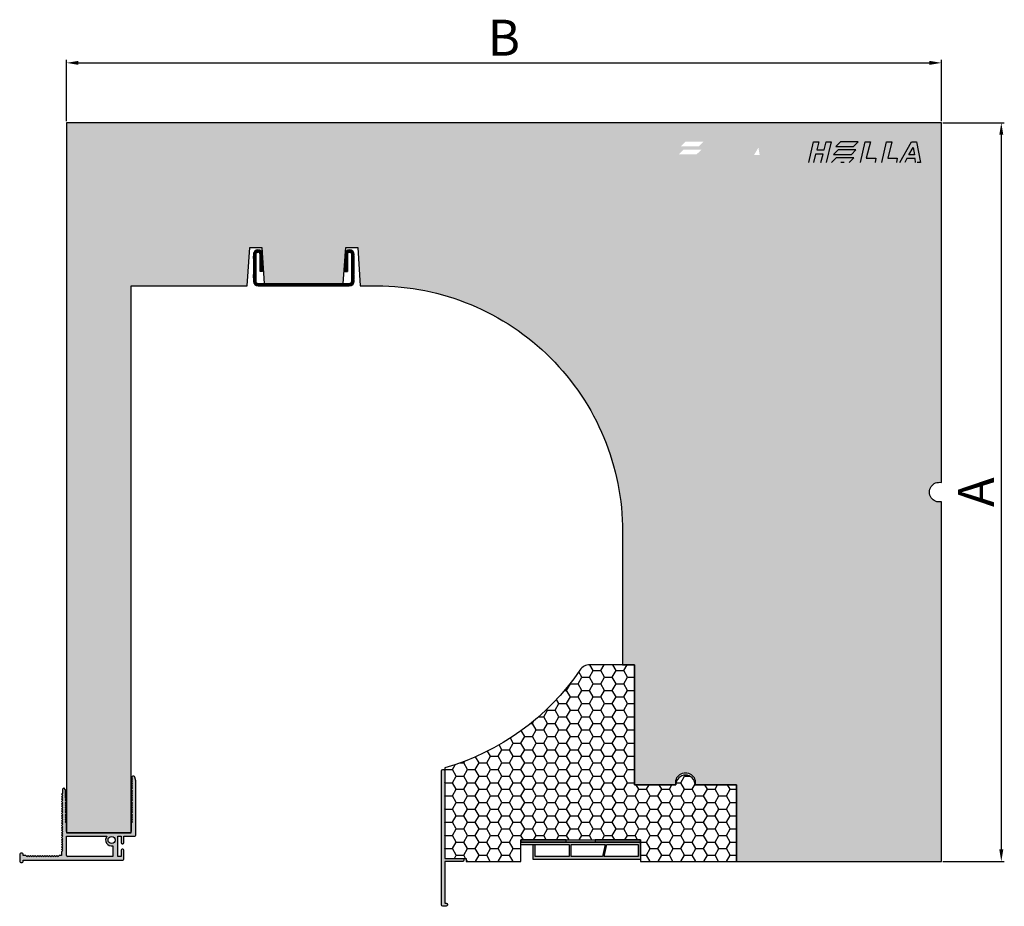
# Model space of a CAD drawing. Extents: x 241 to 652, y 652 to 1022.
import ezdxf

# ---------------------------------------------------------------- set-up
doc = ezdxf.new("R2010")
doc.units = 0
doc.header["$MEASUREMENT"] = 0
doc.linetypes.add('AM_DIN_F_W050', pattern=[6.25, 4.75, -1.5])
doc.layers.get('0').update_dxf_attribs({"linetype": 'CONTINUOUS'})
doc.layers.get('DEFPOINTS').update_dxf_attribs({"linetype": 'CONTINUOUS'})
for name, color, linetype in [('AM_0', 7, 'CONTINUOUS'), ('AM_0N', 7, 'CONTINUOUS'), ('AM_3', 7, 'AM_DIN_F_W050'), ('AM_VIS', 7, 'CONTINUOUS'), ('ISOTRA', 7, 'CONTINUOUS'), ('KÓTY', 10, 'CONTINUOUS')]:
    doc.layers.add(name, color=color, linetype=linetype)
doc.styles.add('YS TEXT', font='GOTHIC.TTF')
doc.dimstyles.new('ISO-25', dxfattribs={"dimtxt": 5, "dimasz": 5, "dimexe": 1.25, "dimexo": 0.625, "dimtad": 1, "dimdec": 4, "dimrnd": 1, "dimdsep": 46, "dimtxsty": 'Standard', "dimcen": 5, "dimadec": 0, "dimazin": 0, "dimtfac": 1, "dimtdec": 4, "dimtmove": 2, "dimatfit": 3, "dimfxl": 1, "dimtolj": 1, "dimarcsym": 0})

# ---------------------------------------------------------------- blocks, each defined once
blk = doc.blocks.new('*D33')
at = {"layer": 'DEFPOINTS', "color": 0, "transparency": 16777216}
for p in [(625.6611155450419, 1003.799045328823), (260.661118525274, 978.7990453288227), (625.6611155450419, 978.7990453288227)]:
    blk.add_point(p, dxfattribs=at)
at = {"layer": 'KÓTY', "color": 0, "lineweight": -2, "transparency": 16777216}
for p, q in [((260.661118525274, 979.4240453288227), (260.661118525274, 1005.049045328823)), ((265.661118525274, 1003.799045328823), (620.6611155450419, 1003.799045328823)), ((625.6611155450419, 979.4240453288227), (625.6611155450419, 1005.049045328823))]:
    blk.add_line(p, q, dxfattribs=at)
at = {"layer": 'KÓTY', "color": 0, "transparency": 16777216}
for points in [[(265.661118525274, 1004.632378662156), (265.661118525274, 1002.965711995489), (260.661118525274, 1003.799045328823)], [(620.6611155450419, 1004.632378662156), (620.6611155450419, 1002.965711995489), (625.6611155450419, 1003.799045328823)]]:
    blk.add_solid(points, dxfattribs=at)
at = {"layer": 'KÓTY', "color": 0, "transparency": 16777216, "insert": (443.161117035158, 1014.299045328823), "char_height": 5, "attachment_point": 5, "style": 'YS TEXT'}
blk.add_mtext('\\A1;{\\H3x;B}', dxfattribs=at)
blk = doc.blocks.new('anschlagwinkel-ja15')
at = {"layer": 'AM_0N'}
h = blk.add_hatch(color=256, dxfattribs=at)
edge = h.paths.add_edge_path()
edge.add_line((-0.1999999999961801, 9.094947017729282e-13), (1.200000000003911, 9.094947017729282e-13))
edge.add_arc((1.200000000003456, 0.5000000000009095), 0.5000000000001137, 270.000000000013, 359.999999999987)
edge.add_line((1.700000000003911, 0.5000000000009095), (1.700000000003911, 0.8000000000010914))
edge.add_arc((1.200000000003456, 0.8000000000006366), 0.5000000000002274, 2.605510395053728e-11, 89.99999999997395)
edge.add_line((1.200000000003911, 1.300000000000637), (0.850000000003547, 1.300000000000637))
edge.add_arc((0.8500000000030923, 1.550000000000637), 0.2499999999998863, 179.9999999999739, 270.00000000002603, ccw=False)
edge.add_line((0.600000000003547, 1.550000000000637), (0.6000000000026375, 18.45000000000027))
edge.add_arc((0.8500000000026375, 18.45000000000073), 0.2499999999998863, 89.99999999997402, 180.0000000000261, ccw=False)
edge.add_line((0.8500000000026375, 18.70000000000073), (8.100000000000364, 18.70000000000073))
edge.add_arc((8.100000000000364, 19.20000000000073), 0.5000000000002274, 270.000000000026, 359.999999999974)
edge.add_line((8.600000000000364, 19.20000000000073), (8.600000000000364, 19.50000000000045))
edge.add_arc((8.100000000000364, 19.50000000000045), 0.5000000000002274, 2.605510395053728e-11, 89.99999999997395)
edge.add_line((8.100000000000364, 20.00000000000045), (0.8500000000003638, 20.00000000000045))
edge.add_arc((0.8500000000003638, 20.25000000000045), 0.2499999999998863, 179.9999999999739, 270.00000000002603, ccw=False)
edge.add_line((0.6000000000003638, 20.25000000000045), (0.599999999999909, 56.50000000000045))
edge.add_arc((0.09999999999990905, 56.50000000000045), 0.5000000000001137, 1.30275519752716e-11, 89.99999999998697)
edge.add_line((0.09999999999990905, 57.00000000000091), (-0.2000000000002728, 57.00000000000045))
edge.add_arc((-0.2000000000002728, 56.50000000000045), 0.4999999999998863, 90, 180.000000000013)
edge.add_line((-0.6999999999998181, 56.50000000000045), (-0.6999999999961801, 0.5000000000009095))
edge.add_arc((-0.1999999999961801, 0.5000000000013642), 0.5000000000002274, 180.0000000000261, 269.9999999999739)
blk.add_lwpolyline([(0.6000000000026375, 18.45000000000073), (0.600000000003547, 1.550000000000637, 0.4142135623730825), (0.850000000003547, 1.300000000000637), (1.200000000003911, 1.300000000000637, -0.414213562373095), (1.700000000003911, 0.8000000000006366), (1.700000000003911, 0.5000000000009095, -0.4142135623731117), (1.200000000003911, 9.094947017729282e-13), (-0.1999999999961801, 9.094947017729282e-13, -0.4142135623730784), (-0.6999999999961801, 0.5000000000009095), (-0.6999999999998181, 56.50000000000045, -0.4142135623730284), (-0.2000000000002728, 57.00000000000045), (0.09999999999990905, 57.00000000000091, -0.414213562373095), (0.599999999999909, 56.50000000000091), (0.6000000000003638, 20.25000000000045, 0.414213562373095), (0.8500000000003638, 20.00000000000045), (8.100000000000364, 20.00000000000045, -0.414213562373095), (8.600000000000364, 19.50000000000045), (8.600000000000364, 19.20000000000073, -0.414213562373095), (8.100000000000364, 18.70000000000073), (0.8500000000026375, 18.70000000000073, 0.414213562373095)], format="xyb", close=True, dxfattribs=at)
blk = doc.blocks.new('Dämmkeil-JAB-2')
h = blk.add_hatch()
h.set_pattern_fill('HONEY', color=256, style=0)
h.set_pattern_definition([(0, (-25084.67562656655, -14378.08992877446), (4.7625, 2.74963), [3.175, -6.35]), (120, (-25084.67562656655, -14378.08992877446), (-4.762499431007805, 2.749630985523391), [3.174999999999995, -6.349999999999991]), (59.99999999999999, (-25084.67562656655, -14378.08992877446), (5.689921946938625e-07, 5.499260985523389), [-6.35, 3.175])])
edge = h.paths.add_edge_path()
edge.add_line((-79.19996976852417, -30.70000524520947), (-70.19996976852053, -30.70000524520947))
edge.add_line((-70.19996976852053, -30.70000524520947), (-70.19996976852417, -31.99998914311436))
edge.add_line((-70.19996976852417, -31.99998914311436), (-71.70000345706649, -31.99998807907104))
edge.add_arc((-71.70000345695735, -32.49998805140422), 0.4999999723331712, 89.52522244611629, 90.00000001250652, ccw=False)
edge.add_line((-71.69586028883714, -32.00000524520874), (-47.50001430511475, -32.00000524520874))
edge.add_line((-47.50001430511475, -32.00000524520874), (-47.50001430511475, -23.00000190734863))
edge.add_line((-47.50001430511475, -23.00000190734863), (2.499997615814209, -23.00000190734863))
edge.add_line((2.499997615814209, -23.00000190734863), (2.499997615814209, -32.00000524520874))
edge.add_line((2.499997615814209, -32.00000524520874), (42.50001907348633, -32.00000524520874))
edge.add_line((42.50001907348633, -32.00000524520874), (42.50001907348633, 0))
edge.add_line((42.50001907348633, 0), (25.25000184682722, 0))
edge.add_arc((21.25000184682722, 0), 4, 0, 180)
edge.add_line((17.25000184682722, 0), (0, 0))
edge.add_line((0, 0), (0, 50.00001192092896))
edge.add_line((0, 50.00001192092896), (-18.64055858705979, 50.00000499240923))
edge.add_arc((-18.64055858703068, 45.00000499235466), 5.00000000005457, 90.00000000033351, 145.7509863600317)
edge.add_arc((-107.4999981531837, 105.5000049924329), 102.5000000000402, 286.02744881364947, 325.75098636033977, ccw=False)
edge.add_line((-79.19996976852417, 6.984227609133086), (-79.19996976852417, -30.70000524520947))
h = blk.add_hatch(color=256)
h.paths.add_polyline_path([(-42.50003218650818, -31.00000190734863), (-42.50003218650818, -25.00000190734863), (-47.50003218650818, -25.00000190734863), (-47.50003218650818, -24.00000190734863), (2.499967813491821, -24.00000190734863), (2.499967813491821, -31.00000190734863)], flags=0)
h.paths.add_polyline_path([(-12.63336551983957, -30.00000190734863), (1.499967813491821, -30.00000190734863), (1.499967813491821, -25.00000190734863), (-11.50003218650818, -25.00000190734863)], flags=0)
h.paths.add_polyline_path([(-26.43336551984248, -30.00000190734863), (-13.43336551984248, -30.00000190734863), (-12.30003218650745, -25.00000190734863), (-26.43336551984248, -25.00000190734863)], flags=0)
h.paths.add_polyline_path([(-41.50003218650818, -30.00000190734863), (-27.23336551984175, -30.00000190734863), (-27.23336551984175, -25.00000190734863), (-41.50003218650818, -25.00000190734863)], flags=0)
for points in [[(-28.50001430511475, -23.00000190734863), (-47.50001430511475, -23.00000190734863), (-47.50001430511475, -24.00000190734863), (-28.50001430511475, -24.00000190734863)], [(2.499967813491821, -23.00000190734863), (-16.50003218650818, -23.00000190734863), (-16.50003218650818, -24.00000190734863), (2.499967813491821, -24.00000190734863)]]:
    blk.add_hatch(color=256).paths.add_polyline_path(points)
for p, q in [((2.499967813491821, -24.00000190734863), (-47.50003218650818, -24.00000190734863)), ((-42.50003218650454, -24.00000190734863), (2.499967813495459, -24.00000190734863)), ((2.499967813491821, -30.00000190734863), (2.499967813491821, -23.00000190734863)), ((-47.50003218650818, -25.00000190734863), (-42.50003218650818, -25.00000190734863)), ((-42.50003218650818, -25.00000190734863), (-42.50003218650818, -31.00000190734863)), ((-42.50001430511475, -25.00000190734863), (-29.50001430511475, -25.00000190734863)), ((-41.50003218650818, -30.00000190734863), (-41.50003218650818, -25.00000190734863)), ((-41.50003218650818, -25.00000190734863), (-27.23336551984175, -25.00000190734863)), ((-27.23336551984175, -25.00000190734863), (-27.23336551984175, -30.00000190734863)), ((-26.43336551983884, -30.00000190734863), (-26.43336551983884, -25.00000190734863)), ((-26.43336551983884, -25.00000190734863), (-12.30003218650745, -25.00000190734863)), ((-12.30003218650745, -25.00000190734863), (-13.43336551984248, -30.00000190734863)), ((-12.63336551983957, -30.00000190734863), (-11.50003218650818, -25.00000190734863)), ((-11.50003218650818, -25.00000190734863), (1.499967813491821, -25.00000190734863)), ((1.499967813491821, -25.00000190734863), (1.499967813491821, -30.00000190734863)), ((-42.50003218650818, -31.00000190734863), (2.499967813491821, -31.00000190734863)), ((-27.23336551984175, -30.00000190734863), (-41.50003218650818, -30.00000190734863)), ((-13.43336551984248, -30.00000190734863), (-26.43336551984248, -30.00000190734863)), ((1.499967813491821, -30.00000190734863), (-12.63336551983957, -30.00000190734863))]:
    blk.add_line(p, q)
blk.add_lwpolyline([(-79.19996976852417, -30.70000524520947), (-70.19996976852417, -30.70000524520947), (-70.19996976852417, -32.00000524520874), (-47.50001430511475, -32.00000524520874), (-47.50001430511475, -23.00000190734863), (2.499997615814209, -23.00000190734863), (2.499997615814209, -32.00000524520874), (42.50001907348633, -32.00000524520874), (42.50001907348633, 0), (25.25000184682722, 0, 1), (17.25000184682722, 0), (0, 0), (0, 50.00001192092896), (-18.64055858705979, 50.00000499240923, 0.2481742446155213), (-22.77355577618073, 47.81395848077955, -0.1750834444267219), (-79.19996976852417, 6.984227609134905)], format="xyb", close=True)
for points in [[(-47.50001430511475, -24.00000190734863), (-28.50001430511475, -24.00000190734863), (-28.50001430511475, -23.00000190734863), (-47.50001430511475, -23.00000190734863)], [(-16.50003218650818, -24.00000190734863), (2.499967813491821, -24.00000190734863), (2.499967813491821, -23.00000190734863), (-16.50003218650818, -23.00000190734863)]]:
    blk.add_lwpolyline(points, close=True)
at = {"layer": 'AM_0'}
blk.add_blockref('anschlagwinkel-ja15', (-79.80000345706867, -50.69998807907177), dxfattribs=at)
blk = doc.blocks.new('pl ks')
h = blk.add_hatch(color=256)
h.dxf.hatch_style = 1
h.paths.add_polyline_path([(-29.5, 7.780776406404357), (-30.00000000000045, 8.280776406404357), (-30.10961179679771, 8.280776406404357, 0.2277988966517004), (-30.5, 8.093181673326164), (-30.5, 6.280776406404357), (-31, 5.780776406404357), (-30.5, 5.280776406404357), (-31, 4.780776406404357), (-30.5, 4.280776406404357), (-31, 3.780776406404357), (-30.5, 3.280776406404357), (-31, 2.780776406404357), (-30.5, 2.280776406404357), (-31, 1.780776406404357), (-30.5, 1.280776406404357), (-31, 0.7807764064043567), (-30.5, 0.2807764064043567), (-31, -0.2192235935956433), (-30.5, -0.7192235935956433), (-31, -1.219223593595643), (-30.5, -1.719223593595643), (-31, -2.219223593595643), (-30.5, -2.719223593595643), (-31, -3.219223593595643), (-30.5, -3.719223593595643), (-31, -4.219223593595643), (-30.5, -4.719223593595643), (-31, -5.219223593595643), (-30.5, -5.719223593595643), (-31, -6.219223593595643), (-30.5, -6.719223593595643), (-31, -7.219223593595643), (-30.5, -7.719223593595643), (-31, -8.219223593595643), (-30.5, -8.719223593595643), (-31, -9.219223593595643), (-30.5, -9.719223593595643), (-31, -10.21922359359564), (-30.5, -10.71922359359564), (-31, -11.21922359359564), (-30.5, -11.71922359359564), (-31, -12.21922359359564), (-30.5, -12.71922359359564), (-31, -13.21922359359564), (-30.5, -13.71922359359564), (-31, -14.21922359359564), (-30.5, -14.71922359359564), (-31, -15.21922359359564), (-30.5, -15.71922359359564), (-31, -16.21922359359564), (-30.5, -16.71922359359564), (-31, -17.21922359359564), (-30.5, -17.71922359359564), (-31, -18.21922359359564), (-31, -19.71922359359564), (-32, -19.71922359359564), (-32.5, -20.21922359359564), (-33, -19.71922359359564), (-33.5, -20.21922359359564), (-34, -19.71922359359564), (-34.5, -20.21922359359564), (-35, -19.71922359359564), (-35.5, -20.21922359359564), (-36, -19.71922359359564), (-36.5, -20.21922359359564), (-37, -19.71922359359564), (-37.5, -20.21922359359564), (-38, -19.71922359359564), (-38.5, -20.21922359359564), (-39, -19.71922359359564), (-39.5, -20.21922359359564), (-40, -19.71922359359564), (-40.5, -20.21922359359564), (-41, -19.71922359359564), (-41.5, -20.21922359359564), (-42, -19.71922359359564), (-42.5, -20.21922359359564), (-43, -19.71922359359564), (-43.5, -20.21922359359564), (-44, -19.71922359359564), (-44.5, -20.21922359359564), (-45, -19.71922359359564), (-45.5, -20.21922359359564), (-46, -19.71922359359564), (-47, -19.71922359359564), (-47, -19.21922359359564, 0.4142135623730951), (-47.5, -18.71922359359564), (-48, -18.71922359359564, 0.4142135623730951), (-48.5, -19.21922359359564), (-48.5, -22.21922359359564, 0.4142135623730951), (-48, -22.71922359359564), (-47.5, -22.71922359359564, 0.4142135623730951), (-47, -22.21922359359564), (-47, -21.71922359359565), (-5.5, -21.71922359359564, 0.4142135623730951), (-5, -21.21922359359564), (-5, -17.56922359359578, 0.4142135623730951), (-5.5, -17.06922359359578), (-5.699999999999818, -17.06922359359578, 0.4142135623730951), (-6.199999999999818, -17.56922359359578), (-6.199999999999815, -20.21922359359565), (-7.599999999999913, -20.21922359359564), (-7.599999999999909, -11.71922359359564), (-6.199999999999822, -11.71922359359564), (-6.199999999999818, -14.36922359359573, 0.4142135623730951), (-5.699999999999818, -14.86922359359573), (-5.5, -14.86922359359573, 0.4142135623730951), (-5, -14.36922359359573), (-5, -11.71922359359564), (-0.5, -11.71922359359564, 0.4142135623730951), (0, -11.21922359359564), (0, 11.21922359359565, 0.06132135523698975), (-0.01492874992734272, 11.34049140611385), (-0.4053169531296525, 12.90204421892263, 0.3441507314088484), (-0.8903882032022921, 13.28077640640436), (-1.292893218813333, 13.28077640640436, 0.6681786379190175), (-1.64644660940688, 12.42722301581136), (-1.5, 12.28077640640436), (-2, 11.78077640640435), (-1.5, 11.28077640640436), (-2, 10.78077640640436), (-1.5, 10.28077640640436), (-2, 9.780776406404357), (-1.5, 9.280776406404357), (-2, 8.780776406404357), (-1.5, 8.280776406404357), (-2, 7.780776406404357), (-1.5, 7.280776406404357), (-2, 6.780776406404357), (-1.5, 6.280776406404357), (-2, 5.780776406404357), (-1.5, 5.280776406404357), (-2, 4.780776406404357), (-1.5, 4.280776406404357), (-2, 3.780776406404357), (-1.5, 3.280776406404357), (-2, 2.780776406404357), (-1.5, 2.280776406404357), (-2, 1.780776406404357), (-1.5, 1.280776406404357), (-2, 0.7807764064043567), (-1.5, 0.2807764064043567), (-2, -0.2192235935956433), (-1.5, -0.7192235935956433), (-2, -1.219223593595643), (-1.5, -1.719223593595643), (-2, -2.219223593595643), (-1.5, -2.719223593595643), (-2, -3.219223593595643), (-1.5, -3.719223593595643), (-2, -4.219223593595643), (-1.5, -4.719223593595643), (-2, -5.219223593595643), (-1.5, -5.719223593595643), (-2, -6.219223593595643), (-2, -9.719223593595643, -0.4142135623730951), (-2.5, -10.21922359359564), (-28.50000000000077, -10.21922359359564, -0.4142135623730945), (-29, -9.719223593596414), (-29, -6.219223593595641), (-29.5, -5.719223593595643), (-29, -5.219223593595645), (-29.5, -4.719223593595643), (-29, -4.219223593595641), (-29.5, -3.719223593595643), (-29, -3.219223593595643), (-29.5, -2.719223593595643), (-29, -2.219223593595645), (-29.5, -1.719223593595644), (-29, -1.219223593595644), (-29.5, -0.7192235935956424), (-29, -0.2192235935956424), (-29.5, 0.2807764064043567), (-29, 0.7807764064043559), (-29.5, 1.280776406404357), (-29, 1.780776406404357), (-29.5, 2.280776406404357), (-29, 2.780776406404357), (-29.5, 3.280776406404357), (-29, 3.780776406404357), (-29.5, 4.280776406404357)])
h.paths.add_polyline_path([(-29, -11.71922359359564), (-12.09422668741046, -11.71922359359564, 0.7070564100565068), (-9.599999999999909, -15.71922359359568), (-9.599999999999909, -20.21922359359564), (-28.5, -20.21922359359564, -0.4142135623730951), (-29, -19.71922359359564)], flags=16)
h.paths.add_polyline_path([(-8.639855441951568, -13.2782082102367, -1), (-11.63985544195157, -13.2782082102367, -1)], flags=16)
at = {"layer": 'AM_VIS'}
for p, q in [((-1.5, 12.28077640640436), (-1.646446609406667, 12.42722301581125)), ((-0.8903882032022921, 13.28077640640436), (-1.292893218813333, 13.28077640640436)), ((-0.01492874992754878, 11.34049140611364), (-0.4053169531298408, 12.90204421892236)), ((-30.00000000000045, 8.280776406404357), (-30.10961179679771, 8.280776406404357)), ((-29.5, 7.780776406404357), (-30.00000000000045, 8.280776406404357)), ((-2, 11.78077640640436), (-1.5, 12.28077640640436)), ((-1.5, 11.28077640640436), (-2, 11.78077640640436)), ((-2, 10.78077640640436), (-1.5, 11.28077640640436)), ((-1.5, 10.28077640640436), (-2, 10.78077640640436)), ((-2, 9.780776406404357), (-1.5, 10.28077640640436)), ((-1.5, 9.280776406404357), (-2, 9.780776406404357)), ((-2, 8.780776406404357), (-1.5, 9.280776406404357)), ((-1.5, 8.280776406404357), (-2, 8.780776406404357)), ((-2, 7.780776406404357), (-1.5, 8.280776406404357)), ((0, -11.21922359359564), (0, 11.21922359359564)), ((-31, 5.780776406404357), (-30.5, 6.280776406404357)), ((-30.5, 5.280776406404357), (-31, 5.780776406404357)), ((-31, 4.780776406404357), (-30.5, 5.280776406404357)), ((-30.5, 4.280776406404357), (-31, 4.780776406404357)), ((-31, 3.780776406404357), (-30.5, 4.280776406404357)), ((-30.5, 6.280776406404357), (-30.5, 8.093181673326399)), ((-29.5, 7.780776406404357), (-29.5, 4.280776406404357)), ((-29.5, 4.280776406404357), (-29, 3.780776406404357)), ((-1.5, 7.280776406404357), (-2, 7.780776406404357)), ((-2, 6.780776406404357), (-1.5, 7.280776406404357)), ((-1.5, 6.280776406404357), (-2, 6.780776406404357)), ((-2, 5.780776406404357), (-1.5, 6.280776406404357)), ((-1.5, 5.280776406404357), (-2, 5.780776406404357)), ((-2, 4.780776406404357), (-1.5, 5.280776406404357)), ((-1.5, 4.280776406404357), (-2, 4.780776406404357)), ((-2, 3.780776406404357), (-1.5, 4.280776406404357)), ((-30.5, 3.280776406404357), (-31, 3.780776406404357)), ((-31, 2.780776406404357), (-30.5, 3.280776406404357)), ((-30.5, 2.280776406404357), (-31, 2.780776406404357)), ((-31, 1.780776406404357), (-30.5, 2.280776406404357)), ((-30.5, 1.280776406404357), (-31, 1.780776406404357)), ((-31, 0.7807764064043567), (-30.5, 1.280776406404357)), ((-30.5, 0.2807764064043567), (-31, 0.7807764064043567)), ((-31, -0.2192235935956433), (-30.5, 0.2807764064043567)), ((-29, 3.780776406404357), (-29.5, 3.280776406404357)), ((-29.5, 3.280776406404357), (-29, 2.780776406404357)), ((-29, 2.780776406404357), (-29.5, 2.280776406404357)), ((-29.5, 2.280776406404357), (-29, 1.780776406404357)), ((-29, 1.780776406404357), (-29.5, 1.280776406404357)), ((-29.5, 1.280776406404357), (-29, 0.7807764064043567)), ((-29, 0.7807764064043567), (-29.5, 0.2807764064043567)), ((-29.5, 0.2807764064043567), (-29, -0.2192235935956433)), ((-1.5, 3.280776406404357), (-2, 3.780776406404357)), ((-2, 2.780776406404357), (-1.5, 3.280776406404357)), ((-1.5, 2.280776406404357), (-2, 2.780776406404357)), ((-2, 1.780776406404357), (-1.5, 2.280776406404357)), ((-1.5, 1.280776406404357), (-2, 1.780776406404357)), ((-2, 0.7807764064043567), (-1.5, 1.280776406404357)), ((-1.5, 0.2807764064043567), (-2, 0.7807764064043567)), ((-2, -0.2192235935956433), (-1.5, 0.2807764064043567)), ((-30.5, -0.7192235935956433), (-31, -0.2192235935956433)), ((-31, -1.219223593595643), (-30.5, -0.7192235935956433)), ((-30.5, -1.719223593595643), (-31, -1.219223593595643)), ((-31, -2.219223593595643), (-30.5, -1.719223593595643)), ((-30.5, -2.719223593595643), (-31, -2.219223593595643)), ((-31, -3.219223593595643), (-30.5, -2.719223593595643)), ((-30.5, -3.719223593595643), (-31, -3.219223593595643)), ((-31, -4.219223593595643), (-30.5, -3.719223593595643)), ((-29, -0.2192235935956433), (-29.5, -0.7192235935956433)), ((-29.5, -0.7192235935956433), (-29, -1.219223593595643)), ((-29, -1.219223593595643), (-29.5, -1.719223593595643)), ((-29.5, -1.719223593595643), (-29, -2.219223593595643)), ((-29, -2.219223593595643), (-29.5, -2.719223593595643)), ((-29.5, -2.719223593595643), (-29, -3.219223593595643)), ((-29, -3.219223593595643), (-29.5, -3.719223593595643)), ((-29.5, -3.719223593595643), (-29, -4.219223593595643)), ((-1.5, -0.7192235935956433), (-2, -0.2192235935956433)), ((-2, -1.219223593595643), (-1.5, -0.7192235935956433)), ((-1.5, -1.719223593595643), (-2, -1.219223593595643)), ((-2, -2.219223593595643), (-1.5, -1.719223593595643)), ((-1.5, -2.719223593595643), (-2, -2.219223593595643)), ((-2, -3.219223593595643), (-1.5, -2.719223593595643)), ((-1.5, -3.719223593595643), (-2, -3.219223593595643)), ((-2, -4.219223593595643), (-1.5, -3.719223593595643)), ((-30.5, -4.719223593595643), (-31, -4.219223593595643)), ((-31, -5.219223593595643), (-30.5, -4.719223593595643)), ((-30.5, -5.719223593595643), (-31, -5.219223593595643)), ((-31, -6.219223593595643), (-30.5, -5.719223593595643)), ((-30.5, -6.719223593595643), (-31, -6.219223593595643)), ((-31, -7.219223593595643), (-30.5, -6.719223593595643)), ((-30.5, -7.719223593595643), (-31, -7.219223593595643)), ((-31, -8.219223593595643), (-30.5, -7.719223593595643)), ((-29, -4.219223593595643), (-29.5, -4.719223593595643)), ((-29.5, -4.719223593595643), (-29, -5.219223593595643)), ((-29, -5.219223593595643), (-29.5, -5.719223593595643)), ((-29.5, -5.719223593595643), (-29, -6.219223593595643)), ((-29, -9.719223593595643), (-29, -6.219223593595643)), ((-1.5, -4.719223593595643), (-2, -4.219223593595643)), ((-2, -5.219223593595643), (-1.5, -4.719223593595643)), ((-1.5, -5.719223593595643), (-2, -5.219223593595643)), ((-2, -6.219223593595643), (-1.5, -5.719223593595643)), ((-2, -6.219223593595643), (-2, -9.719223593595643)), ((-30.5, -8.719223593595643), (-31, -8.219223593595643)), ((-31, -9.219223593595643), (-30.5, -8.719223593595643)), ((-30.5, -9.719223593595643), (-31, -9.219223593595643)), ((-31, -10.21922359359564), (-30.5, -9.719223593595643)), ((-30.5, -10.71922359359564), (-31, -10.21922359359564)), ((-31, -11.21922359359564), (-30.5, -10.71922359359564)), ((-30.5, -11.71922359359564), (-31, -11.21922359359564)), ((-31, -12.21922359359564), (-30.5, -11.71922359359564)), ((-30.5, -12.71922359359564), (-31, -12.21922359359564)), ((-29, -19.71922359359564), (-29, -11.71922359359564)), ((-29, -11.71922359359564), (-12.09422668741081, -11.71922359359564)), ((-2.5, -10.21922359359564), (-28.50000000000045, -10.21922359359564)), ((-7.599999999999909, -20.21922359359564), (-7.599999999999909, -11.71922359359564)), ((-7.599999999999909, -11.71922359359564), (-6.199999999999818, -11.71922359359564)), ((-6.199999999999818, -11.71922359359564), (-6.199999999999818, -14.36922359359573)), ((-5, -14.36922359359573), (-5, -11.71922359359564)), ((-5, -11.71922359359564), (-0.5, -11.71922359359564)), ((-31, -13.21922359359564), (-30.5, -12.71922359359564)), ((-30.5, -13.71922359359564), (-31, -13.21922359359564)), ((-31, -14.21922359359564), (-30.5, -13.71922359359564)), ((-30.5, -14.71922359359564), (-31, -14.21922359359564)), ((-31, -15.21922359359564), (-30.5, -14.71922359359564)), ((-30.5, -15.71922359359564), (-31, -15.21922359359564)), ((-31, -16.21922359359564), (-30.5, -15.71922359359564)), ((-30.5, -16.71922359359564), (-31, -16.21922359359564)), ((-9.599999999999909, -15.71922359359564), (-9.599999999999909, -20.21922359359564)), ((-5.699999999999818, -14.86922359359573), (-5.5, -14.86922359359573)), ((-48.5, -19.21922359359564), (-48.5, -22.21922359359564)), ((-47.5, -18.71922359359564), (-48, -18.71922359359564)), ((-47, -19.71922359359564), (-47, -19.21922359359564)), ((-46, -19.71922359359564), (-47, -19.71922359359564)), ((-46, -19.71922359359564), (-45.5, -20.21922359359564)), ((-45.5, -20.21922359359564), (-45, -19.71922359359564)), ((-45, -19.71922359359564), (-44.5, -20.21922359359564)), ((-44.5, -20.21922359359564), (-44, -19.71922359359564)), ((-44, -19.71922359359564), (-43.5, -20.21922359359564)), ((-43.5, -20.21922359359564), (-43, -19.71922359359564)), ((-43, -19.71922359359564), (-42.5, -20.21922359359564)), ((-42.5, -20.21922359359564), (-42, -19.71922359359564)), ((-42, -19.71922359359564), (-41.5, -20.21922359359564)), ((-41.5, -20.21922359359564), (-41, -19.71922359359564)), ((-41, -19.71922359359564), (-40.5, -20.21922359359564)), ((-40.5, -20.21922359359564), (-40, -19.71922359359564)), ((-40, -19.71922359359564), (-39.5, -20.21922359359564)), ((-39.5, -20.21922359359564), (-39, -19.71922359359564)), ((-39, -19.71922359359564), (-38.5, -20.21922359359564)), ((-38.5, -20.21922359359564), (-38, -19.71922359359564)), ((-38, -19.71922359359564), (-37.5, -20.21922359359564)), ((-37.5, -20.21922359359564), (-37, -19.71922359359564)), ((-37, -19.71922359359564), (-36.5, -20.21922359359564)), ((-36.5, -20.21922359359564), (-36, -19.71922359359564)), ((-36, -19.71922359359564), (-35.5, -20.21922359359564)), ((-35.5, -20.21922359359564), (-35, -19.71922359359564)), ((-35, -19.71922359359564), (-34.5, -20.21922359359564)), ((-34.5, -20.21922359359564), (-34, -19.71922359359564)), ((-34, -19.71922359359564), (-33.5, -20.21922359359564)), ((-33.5, -20.21922359359564), (-33, -19.71922359359564)), ((-33, -19.71922359359564), (-32.5, -20.21922359359564)), ((-32.5, -20.21922359359564), (-32, -19.71922359359564)), ((-31, -19.71922359359564), (-32, -19.71922359359564)), ((-31, -17.21922359359564), (-30.5, -16.71922359359564)), ((-30.5, -17.71922359359564), (-31, -17.21922359359564)), ((-31, -18.21922359359564), (-30.5, -17.71922359359564)), ((-31, -18.21922359359564), (-31, -19.71922359359564)), ((-9.599999999999909, -20.21922359359564), (-28.5, -20.21922359359564)), ((-6.199999999999818, -20.21922359359564), (-7.599999999999454, -20.21922359359564)), ((-6.199999999999818, -17.56922359359578), (-6.199999999999818, -20.21922359359564)), ((-5.5, -17.06922359359578), (-5.699999999999818, -17.06922359359578)), ((-5, -21.21922359359564), (-5, -17.56922359359578)), ((-48, -22.71922359359564), (-47.5, -22.71922359359564)), ((-47, -22.21922359359564), (-47, -21.71922359359564)), ((-47, -21.71922359359564), (-5.5, -21.71922359359564))]:
    blk.add_line(p, q, dxfattribs=at)
blk.add_circle((-10.13985544195157, -13.2782082102367), 1.5, dxfattribs=at)
for centre, radius, start, end in [((-1.292893218813333, 12.78077640640436), 0.5, 90, 225), ((-0.8903882032022921, 12.78077640640436), 0.5, 14.03624346790752, 90), ((-30.10961179679771, 7.780776406404357), 0.5, 90, 141.3317175074804), ((-0.5, 11.21922359359564), 0.5, 0, 14.03624346790752), ((-28.50000000000077, -9.719223593596412), 0.4999999999992291, 179.9999999999119, 270.0000000000363), ((-10.13985544195157, -13.2782082102367), 2.5, 141.4209461994804, 282.470808605983), ((-2.5, -9.719223593595643), 0.5, 270, 0), ((-0.5, -11.21922359359564), 0.5, 270, 0), ((-5.699999999999818, -14.36922359359573), 0.5, 180, 270), ((-5.5, -14.36922359359573), 0.5, 270, 0), ((-48, -19.21922359359564), 0.5, 90, 180), ((-47.5, -19.21922359359564), 0.5, 0, 90), ((-28.5, -19.71922359359564), 0.5, 180, 270), ((-5.699999999999818, -17.56922359359578), 0.5, 90, 180), ((-5.5, -17.56922359359578), 0.5, 0, 90), ((-48, -22.21922359359564), 0.5, 180, 270), ((-47.5, -22.21922359359564), 0.5, 270, 0), ((-5.5, -21.21922359359564), 0.5, 270, 0)]:
    blk.add_arc(centre, radius, start, end, dxfattribs=at)
blk = doc.blocks.new('hella')
at = {"layer": 'AM_0'}
for points in [[(5.106203214454581, 0.001606631249160273), (7.235212818432046, 0.001776209324816591), (9.360860689074798, 8.672098251232455), (7.236093492458167, 8.671929011079555), (6.383413229759753, 5.305555734657901), (3.324777643607376, 5.305312110216619), (4.163798727555331, 8.67698272087), (2.037432210853694, 8.676813353209582), (0, 1.091393642127514e-11), (2.042752927975926, 0.0001627082547202008), (2.893849376458093, 3.453670692349988), (5.963534301957225, 3.453915196650996)], [(20.60324107269844, 8.6698385203199), (13.19537994385701, 8.67154349404882), (11.27248324653374, 6.736468618375511), (18.66025448473374, 6.73705706297369)], [(27.68317611634757, 0.003404961120395456), (28.00722527615017, 1.77459334940977), (24.01743825050107, 1.768004488318184), (25.71107415505958, 8.667993814022338), (23.58435397750327, 8.673936395482087), (21.54854249788059, 0.002916330260632094)], [(36.93782777655815, 1.777693624590029), (32.94804075091724, 1.771104763498442), (34.64167665546756, 8.671094088427708), (32.5149564782987, 8.677036669892914), (30.4791449982913, 0.006016604682372417), (36.61377861675828, 0.006505235531221842)], [(19.72191320905858, 5.30504959746213), (12.31405208022261, 5.306754571960482), (10.3911553825119, 3.371679695517741), (17.77892662071736, 3.372268140115921)], [(9.541926134959795, 0.007189694764747401), (16.92969737278054, 0.007778139362926595), (18.87268396112449, 1.940559596709136), (11.46482283228306, 1.942264570438056)]]:
    blk.add_hatch(color=256, dxfattribs=at).paths.add_polyline_path(points)
h = blk.add_hatch(color=256, dxfattribs=at)
h.paths.add_polyline_path([(40.10769274429367, 0.01098684886164847), (40.9514671368679, 1.688763745745746), (44.36514061197158, 1.689035648769277), (44.61448231220947, 0.007677403904381208), (46.65661234678646, 0.007840061949536903), (44.95409348447265, 8.677036760642295), (42.82727803575744, 8.676867357124138), (38.06720131131806, 0.01082432150542445)])
h.paths.add_polyline_path([(43.58948989746477, 6.233155402376724), (44.10080652631041, 3.205082641994522), (41.80231386075775, 3.204899564219886)], flags=16)
h = blk.add_hatch(color=256, dxfattribs=at)
h.paths.add_polyline_path([(11.46482283228306, 1.942264570438056), (9.541926134959795, 0.007189694764747401), (16.92969737278054, 0.007778139362926595), (18.87268396112449, 1.940559596709136)], flags=17)
h.paths.add_polyline_path([(18.87268396112449, 1.940559596709136), (11.46482283228306, 1.942264570438056), (9.541926134959795, 0.007189694764747401), (16.92969737278054, 0.007778139362926595)], flags=17)
for p, q in [((0, 0), (2.037432210853694, 8.676813353198668)), ((2.037432210853694, 8.676813353198668), (4.163798727555331, 8.676982720864544)), ((4.163798727555331, 8.676982720864544), (3.324777643607376, 5.305312110205705)), ((6.383413229759753, 5.305555734646987), (7.236093492458167, 8.671929011068642)), ((9.360860689074798, 8.672098251216084), (7.235212818432046, 0.001776209319359623)), ((7.236093492458167, 8.671929011068642), (9.360860689074798, 8.672098251216084)), ((13.19537994385701, 8.671543494037905), (11.27248324653374, 6.736468618364597)), ((20.60324107269844, 8.669838520308986), (13.19537994385701, 8.671543494037905)), ((18.66025448473374, 6.737057062962776), (20.60324107269844, 8.669838520308986)), ((21.54854249788059, 0.002916330249718158), (23.58435397750327, 8.673936395471173)), ((23.58435397750327, 8.673936395471173), (25.71107415505958, 8.667993814011425)), ((25.71107415505958, 8.667993814011425), (24.01743825050107, 1.76800448830727)), ((30.4791449982913, 0.006016604676915449), (32.5149564782987, 8.677036669882)), ((32.5149564782987, 8.677036669882), (34.64167665546756, 8.671094088422251)), ((34.64167665546756, 8.671094088422251), (32.94804075091724, 1.771104763487529)), ((38.06720131131806, 0.01082432149996748), (42.82727803575744, 8.676867357118681)), ((42.82727803575744, 8.676867357118681), (44.95409348447265, 8.677036760636838)), ((44.95409348447265, 8.677036760636838), (46.65661234678646, 0.007840061938622966)), ((3.324777643607376, 5.305312110205705), (6.383413229759753, 5.305555734646987)), ((12.31405208022261, 5.306754571949568), (10.3911553825119, 3.371679695512285)), ((12.31405208022261, 5.306754571949568), (10.3911553825119, 3.371679695512285)), ((11.27248324653374, 6.736468618364597), (18.66025448473374, 6.737057062962776)), ((19.72191320905858, 5.305049597456673), (12.31405208022261, 5.306754571949568)), ((19.72191320905858, 5.305049597456673), (12.31405208022261, 5.306754571949568)), ((17.77892662071736, 3.372268140105007), (19.72191320905858, 5.305049597456673)), ((17.77892662071736, 3.372268140105007), (19.72191320905858, 5.305049597456673)), ((41.80231386075775, 3.204899564208972), (43.58948989746477, 6.23315540236581)), ((43.58948989746477, 6.23315540236581), (44.10080652631041, 3.205082641978152)), ((2.893849376458093, 3.453670692339074), (2.042752927975926, 0.0001627082438062644)), ((5.963534301957225, 3.453915196640082), (2.893849376458093, 3.453670692339074)), ((5.106203214454581, 0.001606631243703305), (5.963534301957225, 3.453915196640082)), ((11.46482283228306, 1.942264570427142), (9.541926134959795, 0.007189693989857915)), ((10.3911553825119, 3.371679695512285), (17.77892662071736, 3.372268140105007)), ((10.3911553825119, 3.371679695512285), (17.77892662071736, 3.372268140105007)), ((18.87268396112449, 1.94055959594516), (11.46482283228306, 1.942264570427142)), ((14.7895699045057, 0.002356237433559727), (13.33046067061878, 0.00224001824244624)), ((16.92969737278054, 0.007778139352012658), (18.87268396112449, 1.94055959594516)), ((24.01743825050107, 1.76800448830727), (28.00722527615017, 1.774593349398856)), ((28.00722527615017, 1.774593349398856), (27.68317611634757, 0.003404961109481519)), ((32.94804075091724, 1.771104763487529), (36.93782777655815, 1.777693624573658)), ((36.93782777655815, 1.777693624573658), (36.61377861675828, 0.006505235520307906)), ((40.9514671368679, 1.688763745740289), (40.10769274429367, 0.0109868488561915)), ((44.36514061197158, 1.689035648758363), (40.9514671368679, 1.688763745740289)), ((44.10080652631041, 3.205082641978152), (41.80231386075775, 3.204899564208972)), ((44.61448231220947, 0.007677403893467272), (44.36514061197158, 1.689035648758363)), ((46.65661234678646, 0.007840061938622966), (45.19794803648347, 0.007723877066382556))]:
    blk.add_line(p, q, dxfattribs=at)
blk = doc.blocks.new('montageprofil')
h = blk.add_hatch()
h.set_pattern_fill('_U', color=256, scale=0.1, angle=45, style=0, pattern_type=0)
h.set_pattern_definition([(45, (-571.199514782933, -452.8688096933111), (-0.07071067811865475, 0.07071067811865477), [])])
edge = h.paths.add_edge_path()
edge.add_line((-21, 13.10088518998418), (-20.99999971687816, 2.000000094994277))
edge.add_arc((-18.99999985843897, 1.99999990593642), 1.999999858439091, 179.9999945838747, 269.9999959445749)
edge.add_line((-19, 4.74974513053894e-08), (18.99999938905228, 0))
edge.add_arc((18.99999997625127, 2.000000023748726), 2.000000023748755, 269.9999831779881, 360.0000006803525)
edge.add_line((21, 2.000000047497451), (20.99999971687782, 13.10088473837823))
edge.add_arc((19.09999985843751, 13.10088518998418), 1.899999858439, 359.9999863814967, 540.0000000000068)
edge.add_line((17.20000000000073, 13.10088518998418), (17.2000005841262, 5.956194712779961))
edge.add_line((17.20000058412552, 5.956194712780416), (18.20000074803829, 5.956194712780416))
edge.add_line((18.20000074803829, 5.956194712780416), (18.20000074803829, 13.10088473837823))
edge.add_arc((19.10000037401915, 13.10088518998418), 0.8999996259809673, -7.219114195322618e-12, 180.0000287501871, ccw=False)
edge.add_line((20, 13.10088518998418), (19.99999955296516, 2.000000094994277))
edge.add_arc((18.99999977648258, 1.999999823980033), 0.9999997764825052, -89.99998719339249, 1.5528014898791298e-05, ccw=False)
edge.add_line((19, 1.000000047497451), (-18.9999993890525, 1.000000047497451))
edge.add_arc((-19, 2.000000047497451), 1.000000000000073, 179.9999999999837, 270.00003500470643, ccw=False)
edge.add_line((-20, 2.000000047497451), (-19.99999955296528, 13.10088473837806))
edge.add_arc((-19.09999977648113, 13.10088518998418), 0.8999997764827864, -3.581135388230905e-12, 180.0000287501715, ccw=False)
edge.add_line((-18.20000000000073, 13.10088518998418), (-18.2000007480392, 5.956194712779904))
edge.add_line((-18.20000074803829, 5.956194712780416), (-17.20000058412552, 5.956194712780416))
edge.add_line((-17.20000058412552, 5.956194712780416), (-17.20000058412552, 13.10088473837823))
edge.add_arc((-19.10000029206276, 13.10088518998418), 1.89999970793718, 359.9999863815008, 539.9999999999966)
for p, q in [((-20.99999971687794, 13.10088473837823), (-20.99999971687794, 2.000000094994903)), ((-19.99999955296516, 13.10088473837823), (-19.99999955296516, 2.000000094994903)), ((-18.20000074803829, 5.956194712780416), (-18.20000074803829, 13.10088473837823)), ((-17.20000058412552, 5.956194712780416), (-17.20000058412552, 13.10088473837823)), ((17.20000058412552, 13.10088473837823), (17.20000058412552, 5.956194712780416)), ((18.20000074803829, 13.10088473837823), (18.20000074803829, 5.956194712780416)), ((19.99999955296516, 2.000000094994903), (19.99999955296516, 13.10088473837823)), ((-17.20000058412552, 5.956194712780416), (-18.20000074803829, 5.956194712780416)), ((17.20000058412552, 5.956194712780416), (18.20000074803829, 5.956194712780416)), ((-18.99999938905239, 1.000000047497451), (18.99999938905239, 1.000000047497451)), ((-18.99999938905239, 0), (18.99999938905239, 0))]:
    blk.add_line(p, q)
for centre, radius, start, end in [((-19.09999999999854, 13.10088518998418), 1.900000000000006, 0, 180), ((-19.09999999999854, 13.10088518998418), 0.9000000000000057, 0, 180), ((19.09999999999854, 13.10088518998418), 1.900000000000006, 0, 180), ((19.09999999999854, 13.10088518998418), 0.9000000000000199, 0, 180), ((-19, 2.000000047497451), 2, 180, 270), ((-19, 2.000000047497451), 1, 180, 270), ((19, 2.000000047497451), 2, 270, 0), ((19, 2.000000047497451), 1, 270, 0)]:
    blk.add_arc(centre, radius, start, end)
blk = doc.blocks.new('JAB-G36')
h = blk.add_hatch()
h.set_pattern_fill('HONEY', color=256, style=0)
h.set_pattern_definition([(0, (-25846.8190986941, -18386.04702778865), (4.7625, 2.74963), [3.175, -6.35]), (120, (-25846.8190986941, -18386.04702778865), (-4.762499431007805, 2.749630985523391), [3.174999999999996, -6.349999999999993]), (59.99999999999999, (-25846.8190986941, -18386.04702778865), (5.689921946938625e-07, 5.499260985523389), [-6.35, 3.175])])
edge = h.paths.add_edge_path()
edge.add_line((232.0000007748604, -170.4999804496802), (232.0000007748604, -226.0000084482781))
edge.add_line((232.0000007748604, -226.0000084482781), (236.9999832605063, -226.0000109672546))
edge.add_line((236.9999832605063, -226.0000109672546), (237.0000034570694, -226.0000109672546))
edge.add_line((237.0000034570694, -226.0000109672546), (237.0000034570694, -276.0000228881836))
edge.add_line((237.0000034570694, -276.0000228881836), (254.2499944286137, -276.0000228881836))
edge.add_arc((258.2499944286028, -276.0000012894052), 4.000000000047399, 179.9994534260866, 180.0003093797113, ccw=False)
edge.add_arc((258.250002228815, -275.099997799065), 4.099999999999027, -12.68074286717848, 192.6798869138338, ccw=False)
edge.add_line((262.2499965836796, -276.00002288818), (279.5000001788139, -276.0000228881836))
edge.add_line((279.5000023339926, -276.0000228881836), (279.5000023339926, -307.9999685287476))
edge.add_line((279.5000023339926, -307.9999685287476), (364.9999970197678, -307.9999685287476))
edge.add_line((364.9999970197678, -307.9999685287476), (364.9999970197678, -157.9999989711105))
edge.add_arc((364.1000022288135, -153.999997799081), 4.099999999997762, 77.31969112229632, 282.6803088777532, ccw=False)
edge.add_line((364.9999970197641, -149.9999966270516), (364.9999970197678, 0))
edge.add_line((364.9999970197678, 0), (0, 0))
edge.add_line((0, 0), (0, -295.501567075542))
edge.add_arc((0.4999975562095642, -295.5000038146973), 0.5000000000000049, 180.1791367892079, 270)
edge.add_line((0.4999975562095642, -296.0000038146973), (26.49999755620956, -296.0000038146973))
edge.add_arc((26.49999755620956, -295.5000038146973), 0.5, 270, 359.8208632107921)
edge.add_line((26.99999511241913, -295.501567075542), (26.99999511241913, -68.00001859664917))
edge.add_line((26.99999511241913, -68.00001859664917), (75.43333619832993, -68.00001859664917))
edge.add_line((75.43333619832993, -68.00001859664917), (76.50000602006912, -51.99998617172241))
edge.add_line((76.50000602006912, -51.99998617172241), (81.50000125169754, -51.99998617172241))
edge.add_line((81.50000125169754, -51.99998617172241), (82.50000327825546, -66.99997186660767))
edge.add_line((82.50000327825546, -66.99997186660767), (115.5000030994415, -66.99997186660767))
edge.add_line((115.5000030994415, -66.99997186660767), (116.5000014007092, -51.99998617172241))
edge.add_line((116.5000014007092, -51.99998617172241), (121.5000115334988, -51.99998617172241))
edge.add_line((121.5000115334988, -51.99998617172241), (122.5666739046574, -68.00001859664917))
edge.add_line((122.5666739046574, -68.00001859664917), (129.4347067240451, -68.00001859664917))
edge.add_arc((129.5000022288223, -170.4999977990701), 102.4999999999984, -1.9895196601282805e-12, 90.03649909363838, ccw=False)
edge.add_line((232.0000022288186, -170.4999977990738), (232.0000007748604, -170.4999804496802))
h.paths.add_polyline_path([(256.3602792579877, -9.818430453749897), (258.2831759553083, -7.883355578076589), (265.6910370841506, -7.885060551805509), (263.7480504961859, -9.817842009153537)], flags=16)
h.paths.add_polyline_path([(255.478951393965, -13.18321937660221), (257.4018480916748, -11.24814450016493), (264.8097092205098, -11.24984947465782), (262.8667226321704, -13.18263093200949)], flags=16)
h.paths.add_polyline_path([(288.6772859089178, -10.32174366974868), (289.1886025377644, -13.34981643013816), (286.890109872209, -13.34999950790734)], flags=16)
blk.add_lwpolyline([(364.9999970197678, 0), (0, 0), (0, -296.0000038146973), (26.99999511241913, -296.0000038146973), (26.99999511241913, -68.00001859664917), (75.43333619832993, -68.00001859664917), (76.50000602006912, -51.99998617172241), (81.50000125169754, -51.99998617172241), (82.50000327825546, -66.99997186660767), (115.5000030994415, -66.99997186660767), (116.5000014007092, -51.99998617172241), (121.5000115334988, -51.99998617172241), (122.5666739046574, -68.00001859664917), (129.4347067240451, -68.00001859664917, -0.4144001562627501), (232.000002228815, -170.4999977990738), (232.0000007748604, -170.4999804496802), (232.0000007748604, -226.0000109672546), (237.0000034570694, -226.0000109672546), (237.0000034570694, -276.0000228881836), (254.2500078739504, -276.0000228881836, -1.250008036393787), (262.2499965836832, -276.0000228881836), (279.5000001788139, -276.0000228881836), (279.5000001788139, -307.9999685287476), (364.9999970197678, -307.9999685287476), (364.9999970197678, -157.9999989711105, -1.249998331478039), (364.9999970197678, -149.9999966270479)], format="xyb", close=True)
for name, p in [('hella', (309.6573124111455, -16.55489907211449)), ('montageprofil', (99.0000031888485, -67.99997191410512))]:
    blk.add_blockref(name, p)
at = {"layer": 'AM_3'}
blk.add_blockref('pl ks', (28.99999755620956, -285.7807802211028), dxfattribs=at)
blk = doc.blocks.new('top-psi-g30')
at = {"color": 113}
for name, p in [('JAB-G36', (742.9011816065321, 933.7360147624748)), ('Dämmkeil-JAB-2', (979.9011850636015, 657.7359918742912))]:
    blk.add_blockref(name, p, dxfattribs=at)
blk = doc.blocks.new('*D51')
at = {"layer": 'DEFPOINTS', "color": 0, "transparency": 16777216}
for p in [(625.6611155450419, 978.7990453288227), (625.6611155450419, 670.7990768000751), (650.6611155450422, 670.7990768000751)]:
    blk.add_point(p, dxfattribs=at)
at = {"layer": 'KÓTY', "color": 0, "lineweight": -2, "transparency": 16777216}
for p, q in [((626.2861155450419, 978.7990453288227), (651.9111155450423, 978.7990453288227)), ((650.6611155450423, 973.7990453288227), (650.6611155450422, 675.7990768000751)), ((626.2861155450419, 670.7990768000751), (651.9111155450422, 670.7990768000751))]:
    blk.add_line(p, q, dxfattribs=at)
at = {"layer": 'KÓTY', "color": 0, "transparency": 16777216}
for points in [[(649.827782211709, 973.7990453288227), (651.4944488783757, 973.7990453288227), (650.6611155450423, 978.7990453288227)], [(649.8277822117088, 675.7990768000751), (651.4944488783756, 675.7990768000751), (650.6611155450422, 670.7990768000751)]]:
    blk.add_solid(points, dxfattribs=at)
at = {"layer": 'KÓTY', "color": 0, "transparency": 16777216, "insert": (640.1611155450421, 824.7990610644489), "char_height": 5, "width": 3.333333333333333, "attachment_point": 5, "rotation": 90, "style": 'YS TEXT'}
blk.add_mtext('\\A1;{\\H3x;A}', dxfattribs=at)

msp = doc.modelspace()

# ---------------------------------------------------------------- block references
at = {"layer": 'ISOTRA'}
msp.add_blockref('top-psi-g30', (-482.240063081258, 45.06303056634783), dxfattribs=at)

# ---------------------------------------------------------------- dimensions: what is measured, and where the dimension line sits
at = {"layer": 'KÓTY'}
dim = msp.add_linear_dim(base=(625.6611155450419, 1003.799045328823), p1=(260.661118525274, 978.7990453288227), p2=(625.6611155450419, 978.7990453288227), text='{\\H3x;B}', dimstyle='ISO-25', override={"dimgap": 3, "dimtxsty": 'YS TEXT', "dimtmove": 0, "dimtzin": 0}, dxfattribs=at)
dim.commit()
dim.dimension.update_dxf_attribs({"geometry": '*D33', "text_midpoint": (443.161117035158, 1003.799045328823), "dimtype": 160})
dim = msp.add_linear_dim(base=(650.6611155450422, 670.7990768000751), p1=(625.6611155450419, 978.7990453288227), p2=(625.6611155450419, 670.7990768000751), angle=90, text='{\\H3x;A}', dimstyle='ISO-25', override={"dimgap": 3, "dimtxsty": 'YS TEXT', "dimtmove": 0, "dimtzin": 0}, dxfattribs=at)
dim.commit()
dim.dimension.update_dxf_attribs({"geometry": '*D51', "text_midpoint": (650.6611155450421, 824.7990610644489), "dimtype": 160})

doc.saveas('drawing.dxf')
